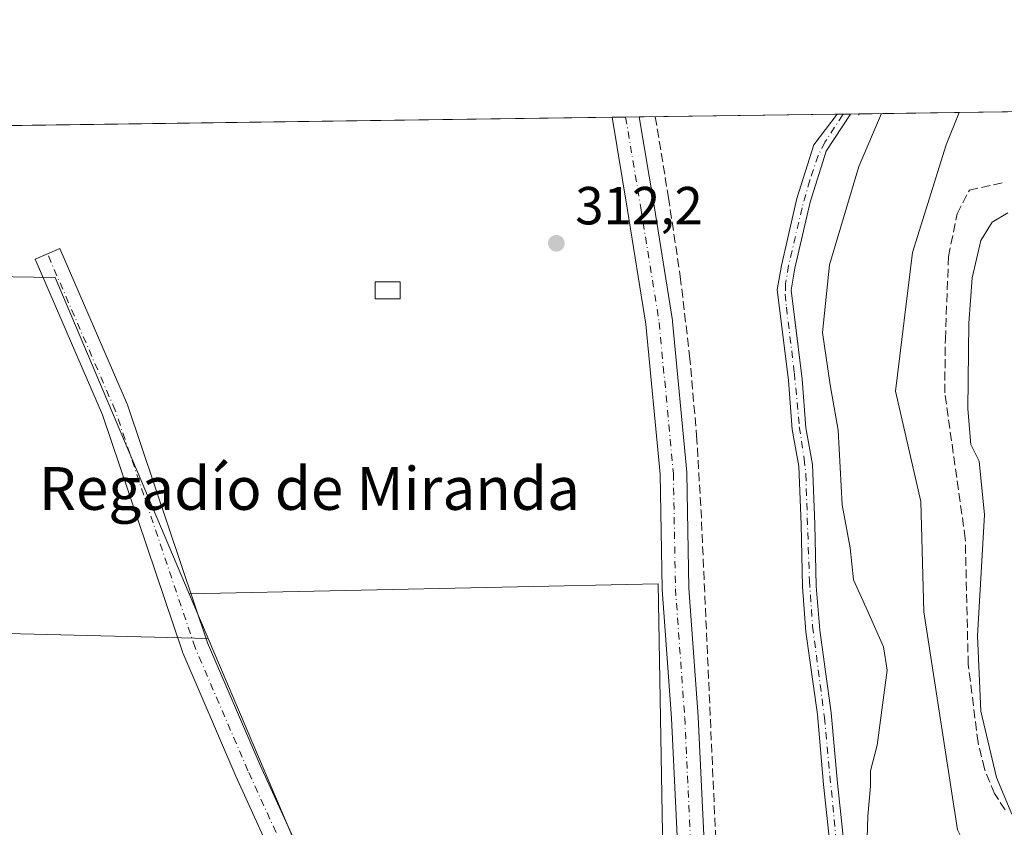
# Model space of a CAD drawing. Units: metres. Extents: x 594117 to 597572, y 4705936 to 4708296.
# Drawn here: x 596103 to 596287, y 4708145 to 4708296 of the extents above; entities that cross this region are included whole.
import ezdxf
from ezdxf.enums import TextEntityAlignment as Align

# ---------------------------------------------------------------- set-up
doc = ezdxf.new("R2010")
doc.units = ezdxf.units.M
doc.header["$MEASUREMENT"] = 0
for name, pattern in [('DGN Style 2', [1.6480167562047852, 0.988810053722871, -0.6592067024819142]), ('DGN Style 3', [2.307223458686699, 1.648016756204785, -0.6592067024819142]), ('DGN Style 4', [2.6384748266838614, 1.318413404963828, -0.6592067024819142, 0.001648016756204785, -0.6592067024819142])]:
    doc.linetypes.add(name, pattern=pattern)
for name, color, linetype, lineweight in [('Arbolado forestal CxS', 92, 'Continuous', 0), ('Comarca CxS', 21, 'Continuous', 0), ('Comunidad Autónoma CxS', 142, 'Continuous', 0), ('Conducción de agua lineal', 4, 'DGN Style 3', 0), ('Corriente artificial Cxs', 4, 'Continuous', 13), ('Corriente artificial eje', 142, 'DGN Style 4', 0), ('Cultivos herbáceos CxS', 92, 'Continuous', 0), ('Curva de nivel auxiliar', 30, 'DGN Style 2', 0), ('Curva de nivel normal', 30, 'Continuous', 0), ('Edificación ligera Cxs', 1, 'Continuous', 0), ('Huerta CxS', 92, 'Continuous', 0), ('Matorral CxS', 135, 'Continuous', 0), ('Municipio CxS', 4, 'Continuous', 0), ('Pista no pavimentada Cxs', 111, 'Continuous', 0), ('Pista no pavimentada eje', 91, 'DGN Style 4', 0), ('Provincia CxS', 1, 'Continuous', 0), ('Punto de cota en terreno', 7, 'Continuous', 0), ('Rótulo de punto de cota en terreno', 7, 'Continuous', 0), ('Senda', 7, 'DGN Style 3', 0), ('Suelo desnudo CxS', 253, 'Continuous', 0), ('Texto cartográfico', 7, 'Continuous', 0)]:
    doc.layers.add(name, color=color, linetype=linetype, lineweight=lineweight)
doc.styles.add('Style-Arial', font='txt')

# ---------------------------------------------------------------- blocks, each defined once
blk = doc.blocks.new('*U11')
at = {"layer": 'Huerta CxS', "color": 92, "linetype": 'Continuous', "lineweight": 0}
blk.add_polyline3d([(595637.5083999997, 4708269.7829, 311.4498000000021), (596255.9885, 4708278.298000001, 312.5341999999946), (596251.6201, 4708272.600099999, 312.6067999999942), (596248.4600999998, 4708262.550100001, 312.5234999999957), (596245.5701000001, 4708250.040100001, 312.6201000000001), (596244.8101000005, 4708245.470100001, 312.7758000000031), (596246.6288999999, 4708230.5681, 312.7874000000011), (596246.8800999997, 4708228.5101, 312.659799999994), (596247.6101000002, 4708219.370100001, 312.5356999999931), (596248.8400999998, 4708212.530099999, 312.7780000000057), (596249.2602000004, 4708201.620100001, 313.0099999999948), (596249.5202000003, 4708189.940099999, 313.0822999999946), (596250.1700999998, 4708181.540100001, 312.809699999998), (596252.3201000001, 4708166.0801, 312.0923999999941), (596253.4700999996, 4708153.0001, 312.4973999999929), (596254.7100999998, 4708141.4301, 312.4278000000049)], dxfattribs=at)
blk.add_polyline3d([(596134.8059, 4708188.641000001, 311.8234999999986), (596109.7613000004, 4708247.7739, 312.8392000000022), (595858.9358000001, 4708251.742699999, 311.7085999999982), (595915.2922, 4708185.861300001, 312.0877000000037), (596138.3364000004, 4708180.305000001, 311.8160000000062), (596169.0789999999, 4708108.097300001, 311.3788999999961), (596197.6481, 4708109.5623, 312.0911000000052), (596217.7928999999, 4708116.521500001, 312.4850000000006), (596223.6533000004, 4708126.044500001, 312.3726000000024), (596222.5543999998, 4708190.507900001, 312.7305999999954)], close=True, dxfattribs=at)
blk = doc.blocks.new('5PATER')
at = {"layer": 'Arbolado forestal CxS', "linetype": 'Continuous', "lineweight": 0}
h = blk.add_hatch(color=51, dxfattribs=at)
edge = h.paths.add_edge_path()
edge.add_ellipse((0, 0), major_axis=(-0.1095731443231308, -0.1110710700762829), ratio=0.9994222409660322, start_angle=0, end_angle=360)

msp = doc.modelspace()

# ---------------------------------------------------------------- linework, layer by layer
at = {"layer": 'Comarca CxS', "color": 21, "linetype": 'Continuous', "lineweight": 0, "flags": 128}
msp.add_lwpolyline([(597571.9600007322, 4705982.749982918), (594148.3400007054, 4705935.629982918), (594128.4105293876, 4707410.398109719), (594117.0800007065, 4708248.849982891), (597539.560000731, 4708295.969982893), (597550.2860198182, 4707530.17856714)], close=True, dxfattribs=at)
at = {"layer": 'Comunidad Autónoma CxS', "color": 142, "linetype": 'Continuous', "lineweight": 0, "flags": 128}
msp.add_lwpolyline([(597571.9600007322, 4705982.749982918), (594148.3400007054, 4705935.629982918), (594128.4105293876, 4707410.398109719), (594117.0800007065, 4708248.849982891), (597539.560000731, 4708295.969982893), (597550.2860198182, 4707530.17856714)], close=True, dxfattribs=at)
at = {"layer": 'Conducción de agua lineal', "color": 4, "linetype": 'DGN Style 3', "lineweight": 0, "extrusion": (0.03570203041115736, -0.005275908154333626, 0.9993485527170527), "elevation": -3240.735787773752, "flags": 128}
msp.add_lwpolyline([(4744798.602419117, 98410.43082118873), (4744784.828627098, 98407.55742929969), (4744714.144325435, 98393.8471659749)], dxfattribs=at)
at = {"layer": 'Conducción de agua lineal', "color": 4, "linetype": 'DGN Style 3', "lineweight": 0}
msp.add_polyline3d([(596221.9829000002, 4708277.8299, 312.7072000000044), (596224.4571000002, 4708262.7446, 312.7241999999969), (596226.6553999997, 4708247.9615, 312.9560000000056), (596228.4108999996, 4708233.1193, 312.9704000000056), (596229.7219000002, 4708218.2313, 312.9833999999973)], dxfattribs=at)
at = {"layer": 'Corriente artificial Cxs', "color": 4, "linetype": 'Continuous', "lineweight": 13, "extrusion": (-0.0749004422562443, -0.001030201136358957, 0.9971904845291283), "elevation": -49198.65475925103, "flags": 128}
msp.add_lwpolyline([(-4699632.713109181, 659118.8725132153), (-4699632.713109181, 659121.3662546069)], dxfattribs=at)
at = {"layer": 'Corriente artificial Cxs', "color": 4, "linetype": 'Continuous', "lineweight": 13}
for points in [[(596254.7100999998, 4708141.4301, 312.4278000000049), (596253.4700999996, 4708153.0001, 312.4973999999929), (596252.3201000001, 4708166.0801, 312.0923999999941), (596250.1700999998, 4708181.540100001, 312.809699999998), (596249.5201000003, 4708189.940099999, 313.0822999999946), (596249.2600999996, 4708201.620100001, 313.0099999999948), (596248.8400999998, 4708212.530099999, 312.7780000000057), (596247.6101000002, 4708219.370100001, 312.5356999999931), (596246.8800999997, 4708228.5101, 312.659799999994), (596244.8101000005, 4708245.470100001, 312.7758000000031), (596245.5701000001, 4708250.040100001, 312.6201000000001), (596248.4600999998, 4708262.550100001, 312.5234999999957), (596251.6201, 4708272.600099999, 312.6067999999942), (596255.9885, 4708278.298000001, 312.5341999999946), (596258.4749999996, 4708278.3323, 312.7210000000051), (596253.9501, 4708271.390100001, 312.6857000000018), (596250.9600999998, 4708261.870100001, 312.6674999999959), (596248.1101000002, 4708249.530099999, 312.6506999999983), (596247.4200999998, 4708245.420100001, 312.662599999996), (596249.4501, 4708228.770099999, 313.1696999999986), (596250.1700999998, 4708219.700099999, 312.9192000000039), (596251.4101, 4708212.8101, 312.8212000000058), (596251.8400999998, 4708201.690099999, 312.9043999999994), (596252.1001000004, 4708190.0601, 312.8285000000033), (596252.7401000002, 4708181.8201, 312.5633999999991), (596254.8901000004, 4708166.370100001, 312.8313000000053), (596256.0401, 4708153.2501, 312.6794999999984), (596257.2901, 4708141.5601, 312.6766999999964)], [(596253.8016999997, 4708118.225299999, 312.7667999999976), (596253.7500999998, 4708118.850099999, 312.7972000000009), (596253.3000999996, 4708124.340100001, 312.8834000000061), (596254.7001, 4708132.210100001, 312.6750000000029), (596254.7100999998, 4708141.4301, 312.4278000000049), (596253.4700999996, 4708153.0001, 312.4973999999929), (596252.3201000001, 4708166.0801, 312.0923999999941), (596250.1700999998, 4708181.540100001, 312.809699999998), (596249.5201000003, 4708189.940099999, 313.0822999999946), (596249.2600999996, 4708201.620100001, 313.0099999999948), (596248.8400999998, 4708212.530099999, 312.7780000000057), (596247.6101000002, 4708219.370100001, 312.5356999999931), (596246.8800999997, 4708228.5101, 312.659799999994), (596244.8101000005, 4708245.470100001, 312.7758000000031), (596245.5701000001, 4708250.040100001, 312.6201000000001), (596248.4600999998, 4708262.550100001, 312.5234999999957), (596251.6201, 4708272.600099999, 312.6067999999942), (596255.9885, 4708278.2981, 312.5341999999946)], [(596258.4749999996, 4708278.3323, 312.7210000000051), (596253.9501, 4708271.390100001, 312.6857000000018), (596250.9600999998, 4708261.870100001, 312.6674999999959), (596248.1101000002, 4708249.530099999, 312.6506999999983), (596247.4200999998, 4708245.420100001, 312.662599999996), (596249.4501, 4708228.770099999, 313.1696999999986), (596250.1700999998, 4708219.700099999, 312.9192000000039), (596251.4101, 4708212.8101, 312.8212000000058), (596251.8400999998, 4708201.690099999, 312.9043999999994), (596252.1001000004, 4708190.0601, 312.8285000000033), (596252.7401000002, 4708181.8201, 312.5633999999991), (596254.8901000004, 4708166.370100001, 312.8313000000053), (596256.0401, 4708153.2501, 312.6794999999984), (596257.2901, 4708141.5601, 312.6766999999964), (596257.2801000001, 4708131.9801, 312.6569000000018), (596255.9101, 4708124.220100001, 312.7676000000066), (596256.2701000003, 4708120.1501, 312.6382000000012), (596256.2949000001, 4708119.868600001, 312.6198000000004)]]:
    msp.add_polyline3d(points, dxfattribs=at)
at = {"layer": 'Corriente artificial eje', "color": 142, "linetype": 'DGN Style 4', "lineweight": 0}
msp.add_polyline3d([(596257.1136999996, 4708278.3135, 312.5258999999933), (596257.0263, 4708278.1448, 312.5243000000046), (596253.7210999997, 4708273.0573, 312.6584000000003), (596252.4688999997, 4708270.562200001, 312.5463000000018), (596250.8886000002, 4708265.942299999, 312.5192999999999), (596249.4326, 4708260.8048, 312.5749000000069), (596246.9341000002, 4708250.030200001, 312.5341999999946), (596246.3514, 4708246.609800001, 312.6915000000009), (596246.3086000001, 4708244.689300001, 312.7220999999991), (596246.5181999998, 4708242.2094, 312.7452999999951), (596247.9965000004, 4708229.889699999, 312.8242000000027), (596248.9282999998, 4708219.872400001, 312.7388999999966), (596249.8545000004, 4708213.903899999, 312.7837), (596250.1397000002, 4708211.040200001, 312.8093999999983), (596250.8147, 4708191.158600001, 312.9459000000061), (596251.4137000004, 4708182.573899999, 312.7044000000024), (596253.6312999995, 4708165.502400001, 312.3611999999994), (596255.8542, 4708142.0373, 312.5632999999943), (596255.9545, 4708134.180199999, 312.5561000000016), (596255.7609999999, 4708131.317100001, 312.6748999999982), (596254.8595000004, 4708124.7075, 312.8016999999964), (596255.0115999999, 4708119.5009, 312.7119999999995), (596255.0498000003, 4708119.047900001, 312.6863000000012)], dxfattribs=at)
at = {"layer": 'Cultivos herbáceos CxS', "color": 92, "linetype": 'Continuous', "lineweight": 0, "extrusion": (-0.1920163270632459, -0.002643321329461501, 0.9813881714151083), "elevation": -126629.9542194909, "flags": 128}
msp.add_lwpolyline([(-4699624.878715361, 648768.0443599748), (-4699624.878715361, 648788.8088558202)], dxfattribs=at)
at = {"layer": 'Cultivos herbáceos CxS', "color": 92, "linetype": 'Continuous', "lineweight": 0}
for points in [[(596257.2901, 4708141.5601, 312.6766999999964), (596256.0401, 4708153.2501, 312.6794999999984), (596254.8901000004, 4708166.370100001, 312.8313000000053), (596252.7401999999, 4708181.8201, 312.5635000000038), (596252.1001000004, 4708190.0601, 312.8285000000033), (596251.8400999998, 4708201.690099999, 312.9043999999994), (596251.4101, 4708212.8101, 312.8212000000058), (596250.1700999998, 4708219.700099999, 312.9192000000039), (596249.4501, 4708228.770099999, 313.1696999999986), (596248.2141000004, 4708238.907400001, 312.9305000000023), (596247.4200999998, 4708245.420100001, 312.662599999996), (596248.1101000002, 4708249.530099999, 312.6506999999983), (596250.9600999998, 4708261.870100001, 312.6674999999959), (596253.9501999998, 4708271.390100001, 312.6857000000018), (596258.4751000004, 4708278.3323, 312.7210000000051), (596278.8513000002, 4708278.6128, 316.7084999999934), (596276.4221000001, 4708272.579299999, 316.8157999999967), (596270.0721000005, 4708252.470899999, 317.1670000000013), (596266.8971999995, 4708226.5417, 316.4793000000063), (596271.6596999997, 4708205.904100001, 316.5709000000061), (596272.1887999997, 4708185.266600001, 316.4772999999986), (596278.5388000002, 4708144.5207, 316.7195000000065)], [(596278.8513000002, 4708278.6129, 316.7084999999934), (596276.4221000001, 4708272.579299999, 316.8157999999967), (596270.0721000005, 4708252.470899999, 317.1670000000013), (596266.8971999995, 4708226.5417, 316.4793000000063), (596271.6596999997, 4708205.904100001, 316.5709000000061), (596272.1887999997, 4708185.266600001, 316.4772999999986), (596278.5388000002, 4708144.5207, 316.7195000000065), (596284.8888999998, 4708131.820699999, 317.2553000000044), (596285.4179999996, 4708113.299799999, 315.7868000000017), (596285.9472000003, 4708099.0123, 315.3046999999933), (596282.7721999995, 4708088.958100001, 314.5289000000048), (596271.2072000002, 4708085.839299999, 312.3993999999948)], [(596258.4752000002, 4708278.332400001, 312.7210000000051), (596253.9501999998, 4708271.390100001, 312.6857000000018), (596250.9600999998, 4708261.870100001, 312.6674999999959), (596248.1101000002, 4708249.530099999, 312.6506999999983), (596247.4200999998, 4708245.420100001, 312.662599999996), (596248.2141000004, 4708238.907400001, 312.9305000000023), (596249.4501, 4708228.770099999, 313.1696999999986), (596250.1700999998, 4708219.700099999, 312.9192000000039), (596251.4101, 4708212.8101, 312.8212000000058), (596251.8400999998, 4708201.690099999, 312.9043999999994), (596252.1001000004, 4708190.0601, 312.8285000000033), (596252.7401999999, 4708181.8201, 312.5635000000038), (596254.8901000004, 4708166.370100001, 312.8313000000053), (596256.0401, 4708153.2501, 312.6794999999984), (596257.2901, 4708141.5601, 312.6766999999964)]]:
    msp.add_polyline3d(points, dxfattribs=at)
at = {"layer": 'Curva de nivel auxiliar', "color": 30, "linetype": 'DGN Style 2', "lineweight": 0, "elevation": 312.5, "flags": 128}
msp.add_lwpolyline([(596260.0471000001, 4708278.3541), (596260.0800000001, 4708278.120100001)], dxfattribs=at)
at = {"layer": 'Curva de nivel normal', "color": 30, "linetype": 'Continuous', "lineweight": 0, "flags": 128}
for points, elevation in [([(596261.6399999997, 4708142.9801), (596261.7599999999, 4708147.050100001), (596262.2699999996, 4708152.6601), (596262.2599999999, 4708155.5701), (596263.4900000002, 4708160.370100001), (596265.3700000001, 4708174.380100001), (596264.6799999997, 4708178.7601), (596261.7400000002, 4708185.3201), (596259.0300000003, 4708191.2501), (596258.4299999997, 4708197.210100001), (596256.9699999997, 4708205.3101), (596256.1699999999, 4708219.2601), (596254.7100000001, 4708227.720100001), (596253.2400000002, 4708237.5001), (596254.5800000001, 4708250.1601), (596260.0300000003, 4708268.5001), (596264.3179000001, 4708278.412699999)], 314.9999999999999), ([(596288.6699999999, 4708147.460100001), (596285.7999999998, 4708154.300100001), (596282.8899999997, 4708166.7301), (596282.2300000006, 4708180.780099999), (596283.5800000001, 4708203.380100001), (596282.5899999999, 4708213.4301), (596281.0099999999, 4708216.550100001), (596280.4299999997, 4708223.220100001), (596280.6200000001, 4708239.2401), (596281.2699999996, 4708247.700099999), (596282.8899999997, 4708254.720100001), (596284.9800000006, 4708258.1501), (596287.9000000004, 4708259.840100001)], 320.0000000000001)]:
    msp.add_lwpolyline(points, dxfattribs=dict(at, elevation=elevation))
at = {"layer": 'Edificación ligera Cxs', "color": 1, "linetype": 'Continuous', "lineweight": 0}
msp.add_polyline3d([(596174.2423, 4708243.807499999, 312.9897999999957), (596169.6120999996, 4708243.807499999, 313.081600000005), (596169.6120999996, 4708246.9825, 313.2746999999945), (596174.2423, 4708246.9825, 313.1912000000011), (596174.2423, 4708243.807499999, 312.9897999999957)], dxfattribs=at)
msp.add_3dface([(596174.2423, 4708243.807499999, 313.2746999999945), (596169.6120999996, 4708243.807499999, 313.2746999999945), (596169.6120999996, 4708246.9825, 313.2746999999945), (596174.2423, 4708246.9825, 313.2746999999945)], dxfattribs=at)
at = {"layer": 'Huerta CxS', "color": 92, "linetype": 'Continuous', "lineweight": 0, "extrusion": (0.000703027889934596, 9.679228904281333e-06, 0.9999997528290189), "elevation": 777.387729780984, "flags": 128}
msp.add_lwpolyline([(595747.9343371323, 4708271.30099604), (596213.5459522394, 4708277.71149604)], dxfattribs=at)
at = {"layer": 'Huerta CxS', "color": 92, "linetype": 'Continuous', "lineweight": 0, "extrusion": (-0.04100322412571649, -0.0005642422147366634, 0.9991588548584351), "elevation": -26790.90444605303, "flags": 128}
msp.add_lwpolyline([(-4699628.318173337, 660398.4583122722), (-4699628.318173336, 660400.9895808656)], dxfattribs=at)
at = {"layer": 'Huerta CxS', "color": 92, "linetype": 'Continuous', "lineweight": 0, "extrusion": (0.003123157730836833, 4.297583685717815e-05, 0.9999951220075356), "elevation": 2377.182741040402, "flags": 128}
msp.add_lwpolyline([(596212.5573996509, 4708277.655786495), (596215.0864119899, 4708277.690586495)], dxfattribs=at)
at = {"layer": 'Huerta CxS', "color": 92, "linetype": 'Continuous', "lineweight": 0, "extrusion": (0.005995918915016298, 8.255878627611088e-05, 0.9999820209085819), "elevation": 4276.340882299221, "flags": 128}
msp.add_lwpolyline([(596206.378295657, 4708277.451396186), (596243.3964613363, 4708277.961096188)], dxfattribs=at)
at = {"layer": 'Huerta CxS', "color": 92, "linetype": 'Continuous', "lineweight": 0, "extrusion": (0.0003230953775252297, -0.000762872983148507, 0.9999996568170354), "elevation": -3087.31812062991, "flags": 128}
msp.add_lwpolyline([(596134.6740357786, 4708187.655792815), (596138.2045380179, 4708179.319790388)], dxfattribs=at)
msp.add_lwpolyline([(596134.6740357786, 4708187.655792815), (596138.2045380179, 4708179.319790388)], dxfattribs=at)
at = {"layer": 'Huerta CxS', "color": 92, "linetype": 'Continuous', "lineweight": 0}
for points in [[(596255.9885999998, 4708278.2982, 312.5341999999946), (596251.6201, 4708272.600099999, 312.6067999999942), (596248.4600999998, 4708262.550100001, 312.5234999999957), (596245.5701000001, 4708250.040100001, 312.6201000000001), (596244.8101000005, 4708245.470100001, 312.7758000000031), (596246.6288999999, 4708230.5681, 312.7874000000011), (596246.8800999997, 4708228.5101, 312.659799999994), (596247.6101000002, 4708219.370100001, 312.5356999999931), (596248.8400999998, 4708212.530099999, 312.7780000000057), (596249.2602000004, 4708201.620100001, 313.0099999999948), (596249.5202000003, 4708189.940099999, 313.0822999999946), (596250.1700999998, 4708181.540100001, 312.809699999998), (596252.3201000001, 4708166.0801, 312.0923999999941), (596253.4700999996, 4708153.0001, 312.4973999999929), (596254.7100999998, 4708141.4301, 312.4278000000049)], [(596134.8059, 4708188.641000001, 311.8234999999986), (596109.7613000004, 4708247.7739, 312.8392000000022), (595858.9358000001, 4708251.742699999, 311.7085999999982), (595915.2922, 4708185.861300001, 312.0877000000037), (596138.3364000004, 4708180.305000001, 311.8160000000062)], [(596134.8059, 4708188.641000001, 311.8234999999986), (596109.7613000004, 4708247.7739, 312.8392000000022), (595858.9358000001, 4708251.742699999, 311.7085999999982), (595915.2922, 4708185.861300001, 312.0877000000037), (596138.3364000004, 4708180.305000001, 311.8160000000062)], [(596138.3364000004, 4708180.305000001, 311.8160000000062), (596169.0789999999, 4708108.097300001, 311.3788999999961), (596197.6481, 4708109.5623, 312.0911000000052), (596217.7928999999, 4708116.521500001, 312.4850000000006), (596223.6533000004, 4708126.044500001, 312.3726000000024), (596222.5543999998, 4708190.507900001, 312.7305999999954), (596134.8059, 4708188.641000001, 311.8234999999986)], [(596138.3364000004, 4708180.305000001, 311.8160000000062), (596169.0789999999, 4708108.097300001, 311.3788999999961), (596197.6481, 4708109.5623, 312.0911000000052), (596217.7928999999, 4708116.521500001, 312.4850000000006), (596223.6533000004, 4708126.044500001, 312.3726000000024), (596222.5543999998, 4708190.507900001, 312.7305999999954), (596134.8059, 4708188.641000001, 311.8234999999986)]]:
    msp.add_polyline3d(points, dxfattribs=at)
for points in [[(596134.8059, 4708188.641000001, 311.8234999999986), (596138.3364000004, 4708180.305000001, 311.8160000000062), (595915.2922, 4708185.861300001, 312.0877000000037), (595858.9358000001, 4708251.742699999, 311.7085999999982), (596109.7613000004, 4708247.7739, 312.8392000000022)], [(596138.3364000004, 4708180.305000001, 311.8160000000062), (596134.8059, 4708188.641000001, 311.8234999999986), (596222.5543999998, 4708190.507900001, 312.7305999999954), (596223.6533000004, 4708126.044500001, 312.3726000000024), (596217.7928999999, 4708116.521500001, 312.4850000000006), (596197.6481, 4708109.5623, 312.0911000000052), (596169.0789999999, 4708108.097300001, 311.3788999999961)]]:
    msp.add_polyline3d(points, close=True, dxfattribs=at)
at = {"layer": 'Matorral CxS', "color": 135, "linetype": 'Continuous', "lineweight": 0, "extrusion": (-0.09212751281698736, -0.001268405000800831, 0.9957464097504494), "elevation": -60590.33029225322, "flags": 128}
msp.add_lwpolyline([(-4699623.688784275, 658256.8344767326), (-4699623.688784274, 658283.220401456)], dxfattribs=at)
at = {"layer": 'Matorral CxS', "color": 135, "linetype": 'Continuous', "lineweight": 0}
for points in [[(596288.0900999998, 4708053.8101, 306.8221000000049), (596281.3422999998, 4708055.626800001, 306.0893000000069), (596280.8101000005, 4708055.780099999, 306.1493999999948), (596280.8501000004, 4708061.140100001, 309.5564000000013), (596279.6300999997, 4708072.530099999, 312.3081999999995), (596273.7401000002, 4708081.0601, 311.9594999999972), (596272.5917999997, 4708083.2268, 312.1552999999985), (596271.2072000002, 4708085.839299999, 312.3993999999948), (596282.7721999995, 4708088.958100001, 314.5289000000048), (596285.9472000003, 4708099.0123, 315.3046999999933), (596285.4179999996, 4708113.299799999, 315.7868000000017), (596284.8888999998, 4708131.820699999, 317.2553000000044), (596278.5388000002, 4708144.5207, 316.7195000000065), (596272.1887999997, 4708185.266600001, 316.4772999999986), (596271.6596999997, 4708205.904100001, 316.5709000000061), (596266.8971999995, 4708226.5417, 316.4793000000063), (596270.0721000005, 4708252.470899999, 317.1670000000013), (596276.4221000001, 4708272.579299999, 316.8157999999967), (596278.8513000002, 4708278.6128, 316.7084999999934), (596445.9068999998, 4708280.912799999, 337.8065000000061)], [(596278.8513000002, 4708278.6129, 316.7084999999934), (596276.4221000001, 4708272.579299999, 316.8157999999967), (596270.0721000005, 4708252.470899999, 317.1670000000013), (596266.8971999995, 4708226.5417, 316.4793000000063), (596271.6596999997, 4708205.904100001, 316.5709000000061), (596272.1887999997, 4708185.266600001, 316.4772999999986), (596278.5388000002, 4708144.5207, 316.7195000000065), (596284.8888999998, 4708131.820699999, 317.2553000000044), (596285.4179999996, 4708113.299799999, 315.7868000000017), (596285.9472000003, 4708099.0123, 315.3046999999933), (596282.7721999995, 4708088.958100001, 314.5289000000048), (596271.2072000002, 4708085.839299999, 312.3993999999948)]]:
    msp.add_polyline3d(points, dxfattribs=at)
at = {"layer": 'Municipio CxS', "color": 4, "linetype": 'Continuous', "lineweight": 0, "flags": 128}
msp.add_lwpolyline([(594117.0800007065, 4708248.849982891), (597539.560000731, 4708295.969982893)], dxfattribs=at)
at = {"layer": 'Pista no pavimentada Cxs', "color": 111, "linetype": 'Continuous', "lineweight": 0, "extrusion": (-0.003142986472856985, -4.324954247657252e-05, 0.9999950598705518), "elevation": -1764.799065893785, "flags": 128}
msp.add_lwpolyline([(596211.9511760346, 4708277.646776717), (596217.0091010266, 4708277.716376717)], dxfattribs=at)
at = {"layer": 'Pista no pavimentada Cxs', "color": 111, "linetype": 'Continuous', "lineweight": 0}
for points in [[(596170.7328000005, 4708106.904800001, 311.513300000006), (596177.8422999998, 4708108.194499999, 311.8117999999959), (596204.3777000001, 4708112.6832, 312.3959000000032), (596219.2791999998, 4708116.092900001, 312.706600000005), (596224.1189000001, 4708120.492500001, 312.5960000000051), (596225.7910000002, 4708125.732000001, 312.5494000000036), (596226.1764000002, 4708140.761499999, 312.7271999999939), (596224.9916000003, 4708165.379000001, 312.8500000000058), (596223.2739000004, 4708189.427200001, 313.0252000000037), (596223.2679000003, 4708189.5593, 313.0262999999977), (596222.8728, 4708211.0288, 313.0375000000058), (596220.2434, 4708239.0318, 312.9363000000012), (596216.8180999998, 4708260.3738, 312.8968000000023), (596213.9130999995, 4708277.718699999, 312.7256000000052)], [(596226.1764000002, 4708140.761499999, 312.7271999999939), (596224.9916000003, 4708165.379000001, 312.8500000000058), (596223.2739000004, 4708189.427200001, 313.0252000000037), (596223.2679000003, 4708189.5593, 313.0262999999977), (596222.8728, 4708211.0288, 313.0375000000058), (596220.2434, 4708239.0318, 312.9363000000012), (596216.8180999998, 4708260.3738, 312.8968000000023), (596213.9130999995, 4708277.718699999, 312.7256000000052), (596218.9709999999, 4708277.7884, 312.7415000000037), (596221.7522, 4708261.183, 312.778999999995), (596225.1931999996, 4708239.7433, 313.026199999993), (596225.2138999999, 4708239.580800001, 313.0253999999986), (596227.8596999999, 4708211.402600001, 312.9753999999957), (596227.8701999999, 4708211.2149, 312.9743000000017), (596228.2659, 4708189.717399999, 313.4710000000051), (596229.9808999998, 4708165.706300001, 312.7597999999998), (596229.9844000004, 4708165.648399999, 312.758799999996), (596231.1749999998, 4708140.909800001, 312.6508000000031)], [(596218.9709999999, 4708277.7883, 312.7415000000037), (596221.7522, 4708261.183, 312.778999999995), (596225.1931999996, 4708239.7433, 313.026199999993), (596225.2138999999, 4708239.580800001, 313.0253999999986), (596227.8596999999, 4708211.402600001, 312.9753999999957), (596227.8701999999, 4708211.2149, 312.9743000000017), (596228.2659, 4708189.717399999, 313.4710000000051), (596229.9808999998, 4708165.706300001, 312.7597999999998), (596229.9844000004, 4708165.648399999, 312.758799999996), (596231.1749999998, 4708140.909800001, 312.6508000000031)], [(596165.6573000001, 4708105.984099999, 311.504700000005), (596162.3986000001, 4708113.131300001, 311.6680000000051), (596143.5240000002, 4708154.564200001, 312.4838000000018), (596133.6211999999, 4708177.593, 312.0791999999929), (596133.5686999997, 4708177.725500001, 312.0758999999962), (596133.5487000003, 4708177.7827, 312.0745000000024), (596118.6292000003, 4708222.081900001, 312.718399999998), (596106.0185000002, 4708251.201400001, 312.9912999999942), (596108.3125999998, 4708252.194900001, 313.3043999999936), (596110.6067000004, 4708253.1884, 313.4278000000049), (596123.2591000004, 4708223.9727, 312.6091000000015), (596123.3141999999, 4708223.8343, 312.6076999999932), (596123.3342000004, 4708223.777100001, 312.6073000000033), (596138.2547000004, 4708179.4748, 311.9763999999996), (596148.0959999999, 4708156.588300001, 312.0844999999972), (596166.9484000001, 4708115.2049, 311.7875000000058), (596170.7328000005, 4708106.904800001, 311.513300000006)]]:
    msp.add_polyline3d(points, dxfattribs=at)
msp.add_polyline3d([(596170.7328000005, 4708106.904899999, 311.513300000006), (596168.1951000001, 4708106.444499999, 311.4511999999959), (596165.6573000001, 4708105.984200001, 311.504700000005), (596162.3986000001, 4708113.131300001, 311.6680000000051), (596143.5240000002, 4708154.564200001, 312.4838000000018), (596133.6211999999, 4708177.593, 312.0791999999929), (596133.5686999997, 4708177.725500001, 312.0758999999962), (596133.5487000003, 4708177.7827, 312.0745000000024), (596118.6292000003, 4708222.081900001, 312.718399999998), (596106.0185000002, 4708251.201400001, 312.9912999999942), (596108.3125999998, 4708252.194900001, 313.3043999999936), (596110.6067000004, 4708253.1884, 313.4278000000049), (596123.2591000004, 4708223.9727, 312.6091000000015), (596123.3141999999, 4708223.8343, 312.6076999999932), (596123.3342000004, 4708223.777100001, 312.6073000000033), (596138.2547000004, 4708179.4748, 311.9763999999996), (596148.0959999999, 4708156.588300001, 312.0844999999972), (596166.9484000001, 4708115.2049, 311.7875000000058)], close=True, dxfattribs=at)
at = {"layer": 'Pista no pavimentada eje', "color": 91, "linetype": 'DGN Style 4', "lineweight": 0}
for points in [[(596216.4420999996, 4708277.753599999, 312.748900000006), (596219.2851999998, 4708260.7784, 312.8822999999975), (596222.7248000001, 4708239.347100001, 313.1030000000028), (596225.3706, 4708211.1689, 313.0084999999963), (596225.7675000001, 4708189.6053, 313.2737000000052), (596227.4873000003, 4708165.528200001, 312.9278000000049), (596228.6778999995, 4708140.7896, 312.7667999999976), (596228.2810000004, 4708125.3115, 312.577099999995), (596226.2966999998, 4708119.093699999, 312.6107999999949), (596220.4758000001, 4708113.802100001, 312.8862999999984), (596204.8653999995, 4708110.2302, 312.4291999999987), (596178.2747, 4708105.732200001, 313.4112000000023), (596169.2649999997, 4708104.097899999, 311.4729999999981)], [(596169.2649999997, 4708104.097899999, 311.4729999999981), (596164.6734999996, 4708114.168099999, 311.688599999994), (596145.8098999998, 4708155.576199999, 312.3065000000061), (596135.9178999999, 4708178.580600001, 312.0240999999951), (596120.9649999999, 4708222.9792, 312.7087000000029), (596108.3125999998, 4708252.194900001, 313.3043999999936)]]:
    msp.add_polyline3d(points, dxfattribs=at)
at = {"layer": 'Provincia CxS', "color": 1, "linetype": 'Continuous', "lineweight": 0, "flags": 128}
msp.add_lwpolyline([(597571.9600007322, 4705982.749982918), (594148.3400007054, 4705935.629982918), (594128.4105293876, 4707410.398109719), (594117.0800007065, 4708248.849982891), (597539.560000731, 4708295.969982893), (597550.2860198182, 4707530.17856714)], close=True, dxfattribs=at)
at = {"layer": 'Senda', "color": 7, "linetype": 'DGN Style 3', "lineweight": 0}
msp.add_polyline3d([(596287.4101, 4708148.2601, 320.676999999996), (596285.4600999998, 4708151.290100001, 320.5123000000021), (596283.5500999996, 4708155.940099999, 320.2434000000067), (596282.3601000002, 4708160.8301, 320.1297999999952), (596280.5201000003, 4708175.420100001, 320.448000000004), (596279.9700999996, 4708198.970100001, 319.7191000000021), (596276.1300999997, 4708226.2401, 319.6983000000037), (596276.2401000002, 4708236.2301, 320.0130000000063), (596276.8300999999, 4708251.7301, 320.1592999999993), (596278.4501, 4708259.700099999, 319.2329000000027), (596280.7301000003, 4708264.110099999, 319.0957999999956), (596287.3000999996, 4708265.5601, 320.0583999999944)], dxfattribs=at)
at = {"layer": 'Suelo desnudo CxS', "color": 253, "linetype": 'Continuous', "lineweight": 0, "extrusion": (0.007375539518377973, 0.0001009539672938194, 0.9999727952425053), "elevation": 5185.554677150734, "flags": 128}
msp.add_lwpolyline([(596237.4654304229, 4708277.798590369), (596238.5905610374, 4708277.813990369)], dxfattribs=at)
at = {"layer": 'Suelo desnudo CxS', "color": 253, "linetype": 'Continuous', "lineweight": 0, "extrusion": (-0.1418220835662952, -0.001958321828810716, 0.9898902270396095), "elevation": -93473.38405531357, "flags": 128}
msp.add_lwpolyline([(-4699597.003894738, 654567.069155098), (-4699597.003894738, 654568.4446912486)], dxfattribs=at)
at = {"layer": 'Suelo desnudo CxS', "color": 253, "linetype": 'Continuous', "lineweight": 0}
for points in [[(596254.7100999998, 4708141.4301, 312.4278000000049), (596253.4700999996, 4708153.0001, 312.4973999999929), (596252.3201000001, 4708166.0801, 312.0923999999941), (596250.1700999998, 4708181.540100001, 312.809699999998), (596249.5202000003, 4708189.940099999, 313.0822999999946), (596249.2602000004, 4708201.620100001, 313.0099999999948), (596248.8400999998, 4708212.530099999, 312.7780000000057), (596247.6101000002, 4708219.370100001, 312.5356999999931), (596246.8800999997, 4708228.5101, 312.659799999994), (596246.6288999999, 4708230.5681, 312.7874000000011), (596244.8101000005, 4708245.470100001, 312.7758000000031), (596245.5701000001, 4708250.040100001, 312.6201000000001), (596248.4600999998, 4708262.550100001, 312.5234999999957), (596251.6201, 4708272.600099999, 312.6067999999942), (596255.9885, 4708278.298000001, 312.5341999999946), (596258.4751000004, 4708278.3323, 312.7210000000051), (596253.9501999998, 4708271.390100001, 312.6857000000018), (596250.9600999998, 4708261.870100001, 312.6674999999959), (596248.1101000002, 4708249.530099999, 312.6506999999983), (596247.4200999998, 4708245.420100001, 312.662599999996), (596248.2141000004, 4708238.907400001, 312.9305000000023), (596249.4501, 4708228.770099999, 313.1696999999986), (596250.1700999998, 4708219.700099999, 312.9192000000039), (596251.4101, 4708212.8101, 312.8212000000058), (596251.8400999998, 4708201.690099999, 312.9043999999994), (596252.1001000004, 4708190.0601, 312.8285000000033), (596252.7401999999, 4708181.8201, 312.5635000000038), (596254.8901000004, 4708166.370100001, 312.8313000000053), (596256.0401, 4708153.2501, 312.6794999999984), (596257.2901, 4708141.5601, 312.6766999999964)], [(596255.9885999998, 4708278.2982, 312.5341999999946), (596251.6201, 4708272.600099999, 312.6067999999942), (596248.4600999998, 4708262.550100001, 312.5234999999957), (596245.5701000001, 4708250.040100001, 312.6201000000001), (596244.8101000005, 4708245.470100001, 312.7758000000031), (596246.6288999999, 4708230.5681, 312.7874000000011), (596246.8800999997, 4708228.5101, 312.659799999994), (596247.6101000002, 4708219.370100001, 312.5356999999931), (596248.8400999998, 4708212.530099999, 312.7780000000057), (596249.2602000004, 4708201.620100001, 313.0099999999948), (596249.5202000003, 4708189.940099999, 313.0822999999946), (596250.1700999998, 4708181.540100001, 312.809699999998), (596252.3201000001, 4708166.0801, 312.0923999999941), (596253.4700999996, 4708153.0001, 312.4973999999929), (596254.7100999998, 4708141.4301, 312.4278000000049)], [(596258.4752000002, 4708278.332400001, 312.7210000000051), (596253.9501999998, 4708271.390100001, 312.6857000000018), (596250.9600999998, 4708261.870100001, 312.6674999999959), (596248.1101000002, 4708249.530099999, 312.6506999999983), (596247.4200999998, 4708245.420100001, 312.662599999996), (596248.2141000004, 4708238.907400001, 312.9305000000023), (596249.4501, 4708228.770099999, 313.1696999999986), (596250.1700999998, 4708219.700099999, 312.9192000000039), (596251.4101, 4708212.8101, 312.8212000000058), (596251.8400999998, 4708201.690099999, 312.9043999999994), (596252.1001000004, 4708190.0601, 312.8285000000033), (596252.7401999999, 4708181.8201, 312.5635000000038), (596254.8901000004, 4708166.370100001, 312.8313000000053), (596256.0401, 4708153.2501, 312.6794999999984), (596257.2901, 4708141.5601, 312.6766999999964)]]:
    msp.add_polyline3d(points, dxfattribs=at)

# ---------------------------------------------------------------- block references
at = {"layer": 'Huerta CxS', "color": 92, "linetype": 'Continuous', "lineweight": 0}
msp.add_blockref('*U11', (0, 0), dxfattribs=at)
at = {"layer": 'Punto de cota en terreno', "color": 7, "linetype": 'Continuous', "lineweight": 0, "xscale": 10, "yscale": 10, "zscale": 10}
msp.add_blockref('5PATER', (596203.4900000002, 4708254.180000001, 312.1999999999971), dxfattribs=at)

# ---------------------------------------------------------------- texts
at = {"layer": 'Rótulo de punto de cota en terreno', "color": 7, "linetype": 'Continuous', "lineweight": 0, "style": 'Style-Arial'}
msp.add_text('312,2', height=7.000000000000002, dxfattribs=at).set_placement((596207.0177999996, 4708257.707800001))
at = {"layer": 'Texto cartográfico', "color": 7, "linetype": 'Continuous', "lineweight": 0, "style": 'Style-Arial'}
msp.add_text('Regadío de Miranda', height=8, dxfattribs=at).set_placement((596157.2969512196, 4708208.34015), align=Align.MIDDLE_CENTER)

doc.saveas('drawing.dxf')
